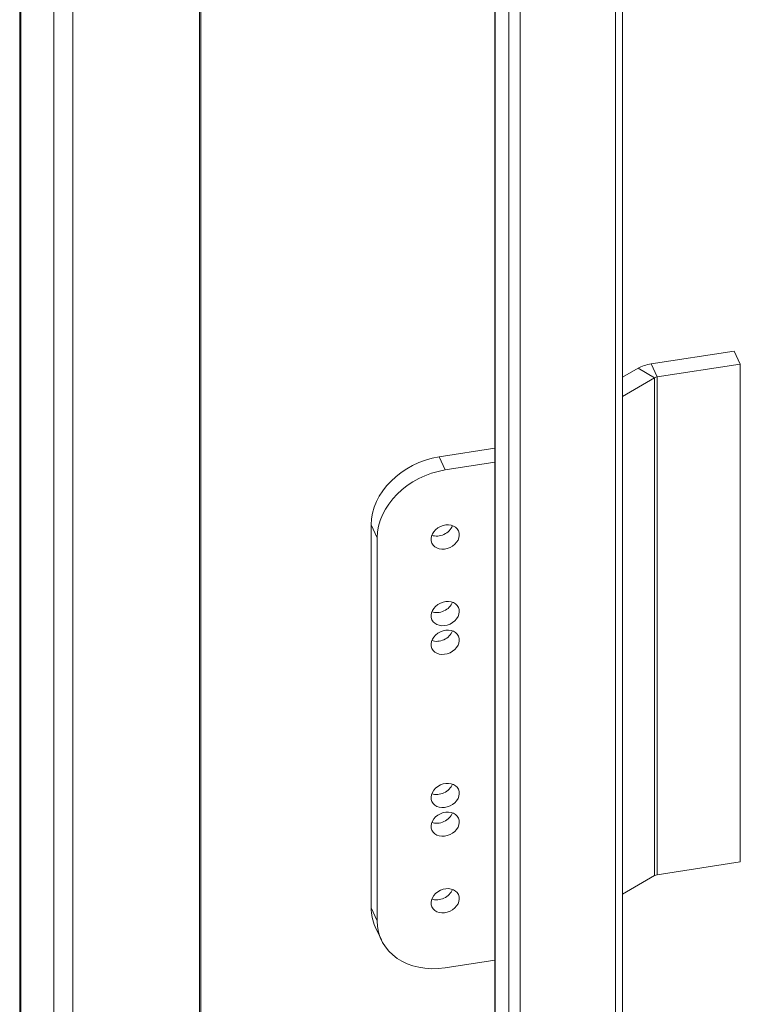
# Model space of a CAD drawing. Units: inches. Extents: x 9 to 459, y 9 to 280.
# Drawn here: x 409 to 411, y 247 to 251 of the extents above; entities that cross this region are included whole.
import ezdxf

# ---------------------------------------------------------------- set-up
doc = ezdxf.new("R2010")
doc.units = ezdxf.units.IN
doc.header["$LTSCALE"] = 28
doc.header["$MEASUREMENT"] = 0
doc.layers.add('Visible (ANSI)', color=7, linetype='Continuous', lineweight=5)
doc.layers.add('Visible Narrow (ANSI)', color=7, linetype='Continuous', lineweight=5)

msp = doc.modelspace()

# ---------------------------------------------------------------- linework, layer by layer
at = {"layer": 'Visible (ANSI)'}
for p, q in [((408.9997, 221.7908), (408.9997, 253.8571)), ((409.1754, 253.6204), (409.1754, 221.5401)), ((409.1129, 253.6107), (409.1129, 221.5304)), ((409.6002, 237.5916), (409.6002, 253.465)), ((410.5753, 252.6882), (410.5753, 238.082)), ((410.9983, 251.1584), (410.9983, 238.239)), ((411.3689, 249.5738), (411.0935, 249.5312)), ((411.3689, 249.5738), (411.389, 249.5304)), ((411.0499, 249.5166), (410.9983, 249.4868)), ((411.1136, 249.4878), (411.389, 249.5304)), ((411.389, 249.5304), (411.389, 247.8793)), ((410.9983, 249.4233), (411.1049, 249.4849)), ((410.3903, 249.2226), (410.5753, 249.2512)), ((410.4105, 249.1792), (410.5753, 249.2047)), ((410.165, 247.7271), (410.165, 248.9972)), ((410.1851, 247.6837), (410.1851, 248.9538)), ((411.389, 247.8793), (411.1136, 247.8367)), ((410.9983, 247.7722), (411.1049, 247.8337)), ((410.1787, 247.6637), (410.1988, 247.6204)), ((410.5753, 247.5536), (410.4105, 247.5281))]:
    msp.add_line(p, q, dxfattribs=at)
for centre, major_axis, ratio, start_param, end_param in [((411.1187, 249.4769), (-0.0972, 0), 0.57735, 4.974188, 5.497787), ((411.1187, 249.4769), (0.0194, 0), 0.57735, 1.832596, 2.356194), ((410.3903, 249.0321), (-0.2117, -0.0982), 0.788675, 4.36151, 5.932306), ((410.4105, 248.9887), (-0.2117, -0.0982), 0.788675, 4.36151, 5.932306), ((410.3903, 249.0003), (0.044, 0.0204), 0.788675, 3.81626, 5.608518), ((410.3903, 248.7463), (0.044, 0.0204), 0.788675, 3.81626, 5.608518), ((410.3903, 248.651), (0.044, 0.0204), 0.788675, 3.81626, 5.608518), ((410.3903, 248.143), (0.044, 0.0204), 0.788675, 3.81626, 5.608518), ((410.3903, 248.0477), (0.044, 0.0204), 0.788675, 3.81626, 5.608518), ((411.1187, 247.8258), (0.0194, 0), 0.57735, 1.832596, 2.356194), ((410.3903, 247.7937), (0.044, 0.0204), 0.788675, 3.81626, 5.608518), ((410.3903, 247.762), (-0.2117, -0.0982), 0.788675, 5.932306, 6.283185), ((410.4105, 247.7186), (-0.2117, -0.0982), 0.788675, 5.932306, 7.503102)]:
    msp.add_ellipse(centre, major_axis=major_axis, ratio=ratio, start_param=start_param, end_param=end_param, dxfattribs=at)
for centre in [(410.4105, 248.9569), (410.4105, 248.7029), (410.4105, 248.6077), (410.4105, 248.0996), (410.4105, 248.0044), (410.4105, 247.7503)]:
    msp.add_ellipse(centre, major_axis=(0.044, 0.0204), ratio=0.788675, dxfattribs=at)
at = {"layer": 'Visible Narrow (ANSI)'}
for p, q in [((409.0039, 253.8457), (409.0039, 221.7654)), ((409.5963, 237.5909), (409.5963, 253.4644)), ((410.5764, 238.0774), (410.5764, 252.6836)), ((410.621, 252.5875), (410.621, 237.9813)), ((410.6591, 237.9686), (410.6591, 252.5748)), ((410.9752, 251.1554), (410.9752, 238.2852)), ((411.1049, 249.4849), (411.0499, 249.5166)), ((411.0935, 249.5312), (411.1136, 249.4878)), ((411.1049, 247.8337), (411.1049, 249.4849)), ((411.1136, 249.4878), (411.1136, 247.8367)), ((410.4105, 249.1792), (410.3903, 249.2226)), ((410.165, 248.9972), (410.1851, 248.9538)), ((410.1851, 247.6837), (410.165, 247.7271))]:
    msp.add_line(p, q, dxfattribs=at)

doc.saveas('drawing.dxf')
